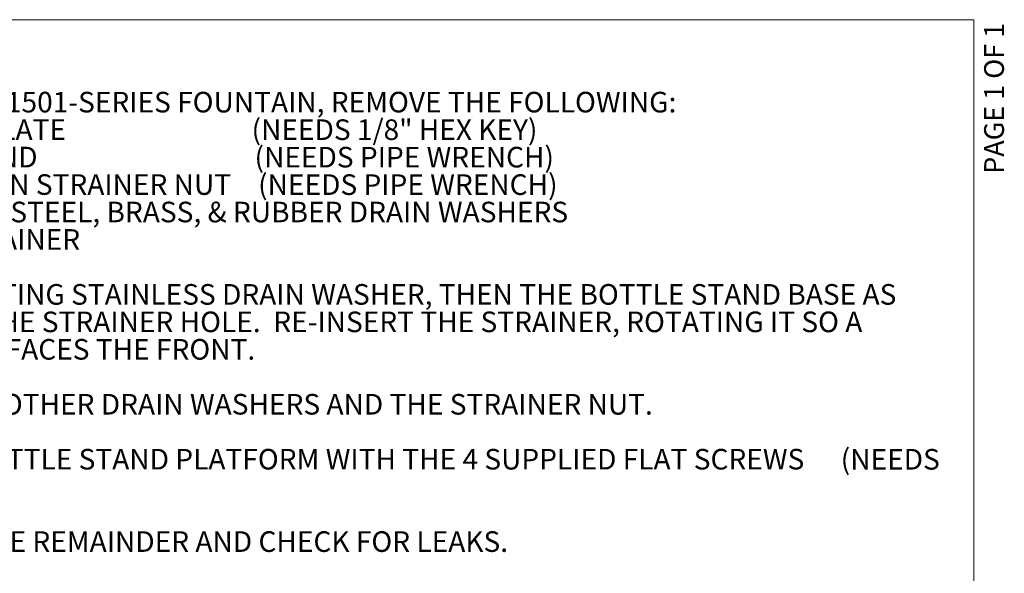
# Model space of a CAD drawing. Units: inches. Extents: x 0.2 to 10.8, y 0.2 to 8.2.
# Drawn here: x 5.8 to 10.8, y 5.4 to 8.2 of the extents above; entities that cross this region are included whole.
import ezdxf

# ---------------------------------------------------------------- set-up
doc = ezdxf.new("R2010")
doc.units = ezdxf.units.IN
doc.header["$MEASUREMENT"] = 0
doc.linetypes.add('PHANTOM', pattern=[0.5, 0.25, -0.05, 0.05, -0.05, 0.05, -0.05])
doc.layers.add('BORDER', color=7, linetype='Continuous', lineweight=35)
doc.layers.add('TXT', color=7, linetype='PHANTOM', lineweight=50)
doc.layers.add('PAGE_NUMBERS', color=7, linetype='Continuous')
doc.styles.add('SLDTEXTSTYLE0', font='ARIAL.TTF', dxfattribs={"width": 0.948})
doc.styles.add('SLDTEXTSTYLE1', font='ARIALI.TTF', dxfattribs={"width": 0.948})
doc.styles.add('SLDTEXTSTYLE4', font='ARIAL.TTF')

# ---------------------------------------------------------------- blocks, each defined once
blk = doc.blocks.new('SW_NOTE_0_2')
at = {"layer": 'TXT', "color": 0, "attachment_point": 1}
for s, insert, char_height, style in [('1.    ON AN 1311- OR 1501-SERIES FOUNTAIN, REMOVE THE FOLLOWING:', (0, -0.1435), 0.104167, 'SLDTEXTSTYLE0'), ('BOTTOM PLATE                        ', (0.5906, -0.2824), 0.104167, 'SLDTEXTSTYLE0'), ('(NEEDS 1/8" HEX KEY)', (2.5724, -0.2828), 0.104167, 'SLDTEXTSTYLE1'), ('P-TRAP BEND                            ', (0.5906, -0.4213), 0.104167, 'SLDTEXTSTYLE0'), ('(NEEDS PIPE WRENCH)', (2.5873, -0.4217), 0.104167, 'SLDTEXTSTYLE1'), ('1-5/8" DRAIN STRAINER NUT    ', (0.5906, -0.5602), 0.104167, 'SLDTEXTSTYLE0'), ('(NEEDS PIPE WRENCH)', (2.6055, -0.5606), 0.104167, 'SLDTEXTSTYLE1'), ('STAINLESS STEEL, BRASS, & RUBBER DRAIN WASHERS', (0.5906, -0.6991), 0.104167, 'SLDTEXTSTYLE0'), ('DRAIN STRAINER', (0.5906, -0.8379), 0.104167, 'SLDTEXTSTYLE0'), ('2.    PLACE THE EXISTING STAINLESS DRAIN WASHER, THEN THE BOTTLE STAND BASE AS', (0, -1.1157), 0.104167, 'SLDTEXTSTYLE0'), ('       SHOWN, OVER THE STRAINER HOLE.  RE-INSERT THE STRAINER, ROTATING IT SO A', (0, -1.2546), 0.104167, 'SLDTEXTSTYLE0'), ('       DRAIN OPENING FACES THE FRONT.', (0, -1.3935), 0.104167, 'SLDTEXTSTYLE0'), ('3.    REINSTALL THE OTHER DRAIN WASHERS AND THE STRAINER NUT.  ', (0, -1.6713), 0.104167, 'SLDTEXTSTYLE0'), ('(NEEDS', (5.5495, -1.9495), 0.10417, 'SLDTEXTSTYLE1'), ('4.    INSTALL THE BOTTLE STAND PLATFORM WITH THE 4 SUPPLIED FLAT SCREWS ', (0, -1.9491), 0.104167, 'SLDTEXTSTYLE0'), ('5.    REASSEMBLE THE REMAINDER AND CHECK FOR LEAKS.  ', (0, -2.3657), 0.104167, 'SLDTEXTSTYLE0')]:
    blk.add_mtext(s, dxfattribs=dict(at, insert=insert, char_height=char_height, style=style))

msp = doc.modelspace()

# ---------------------------------------------------------------- linework, layer by layer
at = {"layer": 'BORDER', "lineweight": 18}
for p in [(0.3299, 8.1921), (10.6299, 0.3921)]:
    msp.add_line(p, (10.6299, 8.1921), dxfattribs=at)

# ---------------------------------------------------------------- block references
at = {"layer": 'TXT'}
msp.add_blockref('SW_NOTE_0_2', (4.4085, 7.9707), dxfattribs=at)

# ---------------------------------------------------------------- texts
at = {"layer": 'PAGE_NUMBERS', "insert": (10.6828, 8.1759), "char_height": 0.1, "attachment_point": 3, "rotation": 90, "style": 'SLDTEXTSTYLE4'}
msp.add_mtext('PAGE 1 OF 1', dxfattribs=at)

doc.saveas('drawing.dxf')
